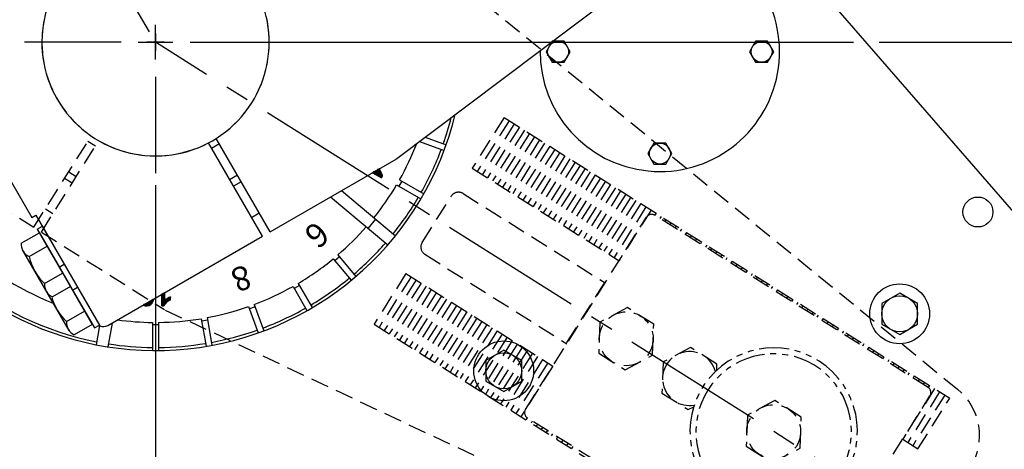
# Model space of a CAD drawing. Extents: x 2 to 134, y 1 to 87.
# Drawn here: x 13 to 34, y 44 to 53 of the extents above; entities that cross this region are included whole.
import ezdxf
from ezdxf.enums import TextEntityAlignment as Align

# ---------------------------------------------------------------- set-up
doc = ezdxf.new("R2010")
doc.units = 0
doc.header["$LTSCALE"] = 4
doc.header["$MEASUREMENT"] = 0
for name, pattern in [('CENTER2', [1.125, 0.75, -0.125, 0.125, -0.125]), ('HIDDEN2', [0.1875, 0.125, -0.0625]), ('PHANTOM2', [1.25, 0.625, -0.125, 0.125, -0.125, 0.125, -0.125])]:
    doc.linetypes.add(name, pattern=pattern)
doc.layers.get('DEFPOINTS').update_dxf_attribs({"linetype": 'CONTINUOUS'})
for name, color, linetype in [('001-CENTER-LINE-RED', 1, 'CENTER2'), ('001-DIMENSIONS-GREEN', 90, 'CONTINUOUS'), ('001-HIDDEN-YELLOW', 2, 'HIDDEN2'), ('001-OBJECT-WHITE', 7, 'CONTINUOUS'), ('001-PHANTOM', 30, 'PHANTOM2'), ('100-HARDWARE', 253, 'CONTINUOUS'), ('OBJECT-WHITE', 7, 'CONTINUOUS')]:
    doc.layers.add(name, color=color, linetype=linetype)
doc.styles.add('ARIAL', font='ARIAL.TTF')
doc.styles.add('ROMANS', font='romans')
doc.dimstyles.new('BECK_FRACTIONAL', dxfattribs={"dimscale": 4, "dimtxt": 0.125, "dimasz": 0.18, "dimexe": 0.09, "dimexo": 0.063, "dimgap": 0.045, "dimtad": 0, "dimtih": 1, "dimtoh": 1, "dimdec": 6, "dimrnd": 1e-05, "dimzin": 4, "dimtxsty": 'ROMANS', "dimcen": -0.09, "dimclrd": 101, "dimclre": 91, "dimclrt": 256, "dimazin": 3, "dimtp": 0.002, "dimtfac": 0.8, "dimtdec": 6, "dimtofl": 0, "dimtmove": 0, "dimatfit": 3, "dimtolj": 1, "dimtzin": 4})
doc.dimstyles.new('BECK_FRACTIONAL$2', dxfattribs={"dimscale": 4, "dimtxt": 0.125, "dimasz": 0.18, "dimexe": 0.09, "dimexo": 0.063, "dimgap": 0.045, "dimtad": 0, "dimtih": 1, "dimtoh": 1, "dimdec": 0, "dimzin": 4, "dimtxsty": 'ROMANS', "dimcen": 0.09, "dimclrd": 101, "dimclre": 91, "dimclrt": 256, "dimazin": 3, "dimtp": 0.002, "dimtfac": 0.8, "dimtdec": 0, "dimtofl": 0, "dimtmove": 0, "dimatfit": 3, "dimtolj": 1, "dimtzin": 4})
pattern_1 = [(45, (-13.1227042, -4e-15), (-0.000883883476, 0.000883883476), []), (135, (-13.1227042, -4e-15), (-0.000883883476, -0.000883883476), [])]

# ---------------------------------------------------------------- blocks, each defined once
blk = doc.blocks.new('*D9')
at = {"layer": '001-DIMENSIONS-GREEN', "color": 91}
for p, q in [((47.779, 52.09), (51.182, 52.09)), ((32.593, 41.693), (45.783, 33.386))]:
    blk.add_line(p, q, dxfattribs=at)
at = {"layer": '001-DIMENSIONS-GREEN', "color": 101}
for start, end in [(344.6368, 358.8125), (328.9875, 343.1605)]:
    blk.add_arc((16.081, 52.09), 34.74, start, end, dxfattribs=at)
for points in [[(50.694, 51.372), (50.934, 51.369), (50.822, 52.09)], [(45.958, 34.128), (45.753, 34.254), (45.478, 33.578)]]:
    blk.add_solid(points, dxfattribs=at)
at = {"layer": 'DEFPOINTS', "color": 0}
for p in [(16.081, 52.09), (16.801, 52.09), (47.527, 52.09), (32.379, 41.827), (48.412, 39.377)]:
    blk.add_point(p, dxfattribs=at)
at = {"layer": '001-DIMENSIONS-GREEN', "insert": (49.459, 42.456), "char_height": 0.5, "attachment_point": 5, "style": 'ROMANS'}
blk.add_mtext('\\A1;32°', dxfattribs=at)
blk = doc.blocks.new('*D10')
at = {"layer": '001-DIMENSIONS-GREEN', "color": 91}
for p, q in [((29.089, 72.653), (47.871, 72.653)), ((35.647, 39.965), (47.871, 39.965))]:
    blk.add_line(p, q, dxfattribs=at)
at = {"layer": '001-DIMENSIONS-GREEN', "color": 101}
for p, q in [((47.511, 71.933), (47.511, 57.334)), ((47.511, 40.685), (47.511, 55.284))]:
    blk.add_line(p, q, dxfattribs=at)
for points in [[(47.391, 71.933), (47.631, 71.933), (47.511, 72.653)], [(47.391, 40.685), (47.631, 40.685), (47.511, 39.965)]]:
    blk.add_solid(points, dxfattribs=at)
at = {"layer": 'DEFPOINTS', "color": 0}
for p in [(28.837, 72.653), (47.511, 72.653), (35.395, 39.965)]:
    blk.add_point(p, dxfattribs=at)
at = {"layer": '001-DIMENSIONS-GREEN', "insert": (47.511, 56.309), "char_height": 0.5, "attachment_point": 5, "style": 'ROMANS'}
blk.add_mtext('\\A1;32 11/16\\P[830]', dxfattribs=at)
blk = doc.blocks.new('*D11')
at = {"layer": '001-DIMENSIONS-GREEN', "color": 91}
for p, q in [((16.081, 49.103), (16.081, 36.344)), ((12.015, 39.338), (12.015, 36.344))]:
    blk.add_line(p, q, dxfattribs=at)
at = {"layer": '001-DIMENSIONS-GREEN', "color": 101}
for p, q in [((12.735, 36.704), (15.361, 36.704)), ((16.081, 36.704), (16.801, 36.704))]:
    blk.add_line(p, q, dxfattribs=at)
for points in [[(12.735, 36.824), (12.735, 36.584), (12.015, 36.704)], [(15.361, 36.824), (15.361, 36.584), (16.081, 36.704)]]:
    blk.add_solid(points, dxfattribs=at)
at = {"layer": 'DEFPOINTS', "color": 0}
for p in [(16.081, 49.355), (12.015, 39.59), (12.015, 36.704)]:
    blk.add_point(p, dxfattribs=at)
at = {"layer": '001-DIMENSIONS-GREEN', "insert": (18.374, 36.704), "char_height": 0.5, "attachment_point": 5, "style": 'ROMANS'}
blk.add_mtext('\\A1;4 1/16\\P[103]', dxfattribs=at)

msp = doc.modelspace()

# ---------------------------------------------------------------- hatches: boundary and pattern name
at = {"layer": '001-OBJECT-WHITE'}
h = msp.add_hatch(dxfattribs=at)
h.set_pattern_fill('ANSI37', color=8, scale=0.01, style=0)
h.set_pattern_definition(pattern_1)
h.paths.add_polyline_path([(20.6745314, 49.4018443), (20.611625, 49.3655253), (20.7989678, 49.2582501), (20.8246934, 49.3030506), (20.7560745, 49.4489232), (20.7139251, 49.4245882), (20.7416365, 49.3632744)])
h = msp.add_hatch(dxfattribs=at)
h.set_pattern_fill('ANSI37', color=8, scale=0.01, style=0)
h.set_pattern_definition(pattern_1)
h.paths.add_polyline_path([(16.2731309, 46.8606945), (16.2096661, 46.8240531), (16.2096661, 46.5875633), (16.2504649, 46.5875633, -0.153650041), (16.3955275, 46.7121285), (16.3955275, 46.7725237, 0.0716233474), (16.2731309, 46.7015594)])
h.paths.add_polyline_path([(16.0436938, 46.728229), (15.9620143, 46.6810713, -0.2710122004), (15.8886876, 46.6387361), (15.820578, 46.599413, 0.262593991), (15.982968, 46.6160935, 0.1536165453)])

# ---------------------------------------------------------------- linework, layer by layer
at = {"layer": '001-CENTER-LINE-RED'}
msp.add_line((32.379263, 41.8270735), (16.0813147, 52.0904394), dxfattribs=at)
at = {"layer": '001-DIMENSIONS-GREEN', "color": 91}
for p, q in [((15.9553147, 52.3086778), (3.8525902, 73.2712115)), ((16.0813147, 51.7304394), (16.0813147, 52.4504394)), ((16.0813147, 51.7304394), (16.0813147, 52.4504394)), ((16.0813147, 52.2704394), (16.0813147, 51.9104394)), ((16.0813147, 51.9104394), (16.0813147, 52.2704394)), ((16.0813147, 51.9104394), (16.0813147, 52.2704394)), ((15.3613147, 52.0904394), (13.3463147, 52.0904394)), ((15.7213147, 52.0904394), (16.4413147, 52.0904394)), ((15.7213147, 52.0904394), (16.4413147, 52.0904394)), ((16.2613147, 52.0904394), (15.9013147, 52.0904394)), ((15.9013147, 52.0904394), (16.2613147, 52.0904394)), ((15.9013147, 52.0904394), (16.2613147, 52.0904394)), ((16.8013147, 52.0904394), (30.6620163, 52.0904394)), ((31.197779, 52.0904394), (47.2358692, 52.0904394)), ((16.0813147, 51.3704394), (16.0813147, 49.3554394)), ((16.0813147, 49.1034394), (16.0813147, 34.9243265)), ((16.0813147, 49.1034394), (16.0813147, 34.9243265))]:
    msp.add_line(p, q, dxfattribs=at)
at = {"layer": '001-HIDDEN-YELLOW', "color": 30, "ltscale": 0.75}
for p, q in [((21.2134976, 54.3225991), (32.8327841, 44.8448268)), ((23.3635014, 50.518098), (22.697406, 49.4603566)), ((23.4692755, 50.4514885), (22.8031802, 49.393747)), ((23.3635014, 50.518098), (32.6716262, 44.656459)), ((10.3846386, 50.2121726), (13.5374313, 48.2267531)), ((23.5750496, 50.3848789), (22.9089543, 49.3271375)), ((23.6808238, 50.3182694), (23.0147284, 49.2605279)), ((23.7865979, 50.2516599), (23.1205026, 49.1939184)), ((23.8923721, 50.1850503), (23.2262767, 49.1273089)), ((13.5374313, 48.2267531), (14.7373893, 50.1322541)), ((13.6960925, 48.1268388), (14.8960505, 50.0323398)), ((14.8257902, 49.9207683), (14.667129, 50.0206826)), ((23.9981462, 50.1184408), (23.3320509, 49.0606993)), ((24.1039204, 50.0518313), (23.437825, 48.9940898)), ((24.2096945, 49.9852217), (23.5435992, 48.9274803)), ((24.3154687, 49.9186122), (23.6493733, 48.8608707)), ((24.4212428, 49.8520027), (23.7551475, 48.7942612)), ((24.527017, 49.7853931), (23.8609216, 48.7276517)), ((24.6327911, 49.7187836), (23.9666958, 48.6610421)), ((24.7385652, 49.6521741), (24.0724699, 48.5944326)), ((24.8443394, 49.5855645), (24.1782441, 48.5278231)), ((14.2674718, 49.3860378), (14.426133, 49.2861235)), ((22.697406, 49.4603566), (25.7648562, 47.5286801)), ((24.9501135, 49.518955), (24.2840182, 48.4612135)), ((25.0558877, 49.4523455), (24.3897923, 48.394604)), ((25.1616618, 49.3857359), (24.4955665, 48.3279945)), ((14.3382084, 49.1465016), (14.1795472, 49.2464159)), ((25.267436, 49.3191264), (24.6013406, 48.2613849)), ((25.3732101, 49.2525169), (24.7071148, 48.1947754)), ((25.4789843, 49.1859073), (24.8128889, 48.1281659)), ((25.5847584, 49.1192978), (24.9186631, 48.0615563)), ((25.6905326, 49.0526883), (25.0244372, 47.9949468)), ((25.7963067, 48.9860787), (25.1302114, 47.9283373)), ((21.6506266, 47.9096514), (22.2581055, 48.8743116)), ((22.506338, 48.9307087), (25.4717743, 47.0632738)), ((25.9020809, 48.9194692), (25.2359855, 47.8617277)), ((26.007855, 48.8528596), (25.3417597, 47.7951182)), ((26.1136291, 48.7862501), (25.4475338, 47.7285087)), ((13.77989, 48.611771), (13.9385512, 48.5118567)), ((26.2194033, 48.7196406), (25.5533079, 47.6618991)), ((26.3251774, 48.653031), (25.6590821, 47.5952896)), ((26.4309516, 48.5864215), (25.7648562, 47.5286801)), ((23.8092003, 44.4231511), (26.3350339, 48.4341067)), ((26.5367257, 48.519812), (26.5100307, 48.4774209)), ((32.2176548, 44.8832518), (26.5143129, 48.4748379)), ((26.6424999, 48.4532024), (26.6158561, 48.4108928)), ((26.748274, 48.3865929), (26.7216302, 48.3442832)), ((26.8540482, 48.3199834), (26.8274044, 48.2776737)), ((26.9598223, 48.2533738), (26.9331785, 48.2110642)), ((27.0655965, 48.1867643), (27.0389526, 48.1444546)), ((13.6960925, 48.1268388), (16.266535, 46.5081448)), ((27.1713706, 48.1201548), (27.1447268, 48.0778451)), ((27.2771447, 48.0535452), (27.2505009, 48.0112356)), ((27.3829189, 47.9869357), (27.3562751, 47.944626)), ((27.488693, 47.9203262), (27.4620492, 47.8780165)), ((27.5944672, 47.8537166), (27.5678234, 47.811407)), ((27.7002413, 47.7871071), (27.6735975, 47.7447974)), ((27.8060155, 47.7204976), (27.7793717, 47.6781879)), ((21.7070236, 47.6614189), (24.6724599, 45.7939841)), ((27.9117896, 47.653888), (27.8851458, 47.6115784)), ((28.0175638, 47.5872785), (27.99092, 47.5449688)), ((28.1233379, 47.520669), (28.0966941, 47.4783593)), ((28.2291121, 47.4540594), (28.2024682, 47.4117498)), ((28.3348862, 47.3874499), (28.3082424, 47.3451402)), ((28.4406604, 47.3208404), (28.4140165, 47.2785307)), ((21.3119277, 47.2602543), (20.6458323, 46.2025129)), ((21.4177018, 47.1936448), (20.7516065, 46.1359033)), ((21.523476, 47.1270353), (20.8573806, 46.0692938)), ((21.3119277, 47.2602543), (24.3793779, 45.3285778)), ((28.5464345, 47.2542308), (28.5197907, 47.2119212)), ((28.6522086, 47.1876213), (28.6255648, 47.1453116)), ((28.7579828, 47.1210118), (28.731339, 47.0787021)), ((21.6292501, 47.0604257), (20.9631548, 46.0026843)), ((21.7350243, 46.9938162), (21.0689289, 45.9360747)), ((21.8407984, 46.9272066), (21.1747031, 45.8694652)), ((24.6741858, 45.8165324), (25.4521852, 47.0519745)), ((24.6741858, 45.8165324), (25.4521852, 47.0519745)), ((25.4521852, 47.0519745), (25.4611168, 47.0463499)), ((25.4521852, 47.0519745), (25.4611168, 47.0463499)), ((28.8637569, 47.0544022), (28.8371131, 47.0120926)), ((28.9695311, 46.9877927), (28.9428873, 46.945483)), ((29.0753052, 46.9211831), (29.0486614, 46.8788735)), ((21.9465726, 46.8605971), (21.2804772, 45.8028557)), ((22.0523467, 46.7939876), (21.3862514, 45.7362461)), ((22.1581209, 46.727378), (21.4920255, 45.6696366)), ((29.1810794, 46.8545736), (29.1544356, 46.812264)), ((29.2868535, 46.7879641), (29.2602097, 46.7456544)), ((29.3926277, 46.7213545), (29.3659838, 46.6790449)), ((16.2858236, 46.4975855), (24.0163191, 42.8605314)), ((22.263895, 46.6607685), (21.5977997, 45.6030271)), ((22.3696691, 46.594159), (21.7035738, 45.5364175)), ((22.4754433, 46.5275494), (21.809348, 45.469808)), ((29.4984018, 46.654745), (29.471758, 46.6124354)), ((29.604176, 46.5881355), (29.5775321, 46.5458258)), ((29.7099501, 46.5215259), (29.6833063, 46.4792163)), ((22.5812174, 46.4609399), (21.9151221, 45.4031984)), ((22.6869916, 46.3943304), (22.0208962, 45.3365889)), ((22.7927657, 46.3277208), (22.1266704, 45.2699794)), ((29.8157242, 46.4549164), (29.7890804, 46.4126067)), ((29.9214984, 46.3883069), (29.8948546, 46.3459972)), ((30.0272725, 46.3216973), (30.0006287, 46.2793877)), ((20.6458323, 46.2025129), (27.9942224, 41.5749847)), ((22.8985399, 46.2611113), (22.2324445, 45.2033698)), ((23.004314, 46.1945018), (22.3382187, 45.1367603)), ((23.1100882, 46.1278922), (22.4439928, 45.0701508)), ((30.1330467, 46.2550878), (30.1064029, 46.2127781)), ((30.2388208, 46.1884783), (30.212177, 46.1461686)), ((30.344595, 46.1218687), (30.3179512, 46.0795591)), ((23.2158623, 46.0612827), (22.549767, 45.0035412)), ((23.3216365, 45.9946732), (22.6555411, 44.9369317)), ((23.4274106, 45.9280636), (22.7613153, 44.8703222)), ((30.4503691, 46.0552592), (30.4237253, 46.0129495)), ((30.5561433, 45.9886497), (30.5294995, 45.94634)), ((30.6619174, 45.9220401), (30.6352736, 45.8797305)), ((23.5331848, 45.8614541), (22.8670894, 44.8037126)), ((23.6389589, 45.7948446), (22.9728636, 44.7371031)), ((23.744733, 45.728235), (23.0786377, 44.6704936)), ((23.8505072, 45.6616255), (23.1844118, 44.603884)), ((24.6741858, 45.8165324), (24.6831174, 45.8109079)), ((24.6741858, 45.8165324), (24.6831174, 45.8109079)), ((30.7676916, 45.8554306), (30.7410477, 45.8131209)), ((30.8734657, 45.7888211), (30.8468219, 45.7465114)), ((30.9792398, 45.7222115), (30.952596, 45.6799019)), ((23.9562813, 45.595016), (23.290186, 44.5372745)), ((24.0620555, 45.5284064), (23.3959601, 44.470665)), ((24.1678296, 45.4617969), (23.5017343, 44.4040554)), ((31.085014, 45.655602), (31.0583702, 45.6132923)), ((31.1907881, 45.5889925), (31.1641443, 45.5466828)), ((31.2965623, 45.5223829), (31.2699185, 45.4800733)), ((31.4023364, 45.4557734), (31.3756926, 45.4134637)), ((24.2736038, 45.3951874), (23.6075084, 44.3374459)), ((24.3793779, 45.3285778), (23.7132826, 44.2708364)), ((31.5081106, 45.3891639), (31.4814668, 45.3468542)), ((31.6138847, 45.3225543), (31.5872409, 45.2802447)), ((31.7196589, 45.2559448), (31.6930151, 45.2136351)), ((31.825433, 45.1893353), (31.7987892, 45.1470256)), ((31.9312072, 45.1227257), (31.9045633, 45.0804161)), ((32.0369813, 45.0561162), (32.0103375, 45.0138065)), ((32.3543037, 44.8562876), (31.6882084, 43.7985461)), ((32.1427555, 44.9895066), (32.1161116, 44.947197)), ((32.2485296, 44.9228971), (32.2218858, 44.8805875)), ((29.9942224, 41.108542), (32.258386, 44.7039728)), ((32.4600779, 44.789678), (31.7939825, 43.7319366)), ((32.565852, 44.7230685), (31.8997567, 43.6653271)), ((32.0055308, 43.5987175), (32.6716262, 44.656459)), ((23.8457518, 44.2466179), (23.8190567, 44.2042268)), ((25.2435472, 43.3662655), (23.8499315, 44.2438721)), ((23.9514747, 44.179927), (23.9248309, 44.1376173)), ((24.0572488, 44.1133174), (24.030605, 44.0710078)), ((24.163023, 44.0467079), (24.1363792, 44.0043982)), ((24.2687971, 43.9800983), (24.2421533, 43.9377887)), ((24.3745713, 43.9134888), (24.3479274, 43.8711792)), ((24.4803454, 43.8468793), (24.4537016, 43.8045696)), ((24.5861196, 43.7802697), (24.5594757, 43.7379601)), ((24.6918937, 43.7136602), (24.6652499, 43.6713506)), ((24.7976678, 43.6470507), (24.771024, 43.604741)), ((31.6882084, 43.7985461), (32.0055308, 43.5987175))]:
    msp.add_line(p, q, dxfattribs=at)
for points in [[(26.4886315, 46.2013441), (25.9390129, 46.5474573), (25.3644607, 46.2445303), (25.3395271, 45.59549), (25.8891457, 45.2493767), (26.4636979, 45.5523037)], [(29.5687746, 44.2616744), (29.019156, 44.6077877), (28.4446038, 44.3048607), (28.4196702, 43.6558204), (28.9692888, 43.3097071), (29.543841, 43.6126341)]]:
    msp.add_lwpolyline(points, close=True, dxfattribs=at)
for points in [[(27.8037515, 45.2414317), (27.8086928, 45.3700571), (27.2590742, 45.7161704), (26.684522, 45.4132433), (26.6595884, 44.764203), (27.209207, 44.4180897), (27.3230705, 44.4781231)], [(28.5566636, 43.5695511), (28.9692888, 43.3097071), (29.543841, 43.6126341), (29.5687746, 44.2616744), (29.1561494, 44.5215184)]]:
    msp.add_lwpolyline(points, dxfattribs=at)
for centre in [(25.9140793, 45.898417), (28.9942224, 43.9587474)]:
    msp.add_circle(centre, 0.5625, dxfattribs=at)
for centre, radius, start, end in [((16.0813147, 52.0904394), 2.375, 60.06226327, 235.53773673), ((16.0813147, 52.0904394), 2.375, 240.06226327, 55.53773673), ((22.4104203, 48.7783939), 0.18, 57.8, 147.8), ((26.445039, 48.3648328), 0.13, 57.8, 147.8), ((21.8029414, 47.8137337), 0.18, 147.8, 237.8), ((27.2341406, 45.0671301), 0.5625, 15.31908769, 280.28091231), ((32.1483809, 44.7732467), 0.13, 327.8, 57.8), ((32.0440436, 43.8750905), 1.25, 327.8, 50.87662407), ((23.9192054, 44.3538772), 0.13, 147.8, 237.8)]:
    msp.add_arc(centre, radius, start, end, dxfattribs=at)
at = {"layer": '001-OBJECT-WHITE'}
for p, q in [((21.124027, 49.6629117), (27.9466957, 54.8048875)), ((11.6203074, 51.6799391), (13.4953074, 48.4323439)), ((18.3126248, 48.0381969), (17.1866993, 49.9883571)), ((18.4750046, 48.1319469), (17.349079, 50.0821071)), ((21.6167596, 50.0342648, 12.0216858), (21.6087011, 50.0121241, 12.0216858)), ((18.4750046, 48.1319469), (21.1056906, 49.6507742)), ((13.4953074, 48.4323439), (13.5817764, 48.4822667)), ((13.5817764, 48.4822667), (14.917164, 46.1693075)), ((15.0859401, 46.1752696), (18.3126248, 48.0381969))]:
    msp.add_line(p, q, dxfattribs=at)
at = {"layer": '001-OBJECT-WHITE', "color": 8}
for p, q in [((21.5943249, 50.0173566), (22.1071115, 49.8307176)), ((21.7133466, 50.1070585), (22.1495788, 49.948283)), ((17.4150046, 49.9679207), (17.2526248, 49.8741707)), ((20.7989678, 49.2582501), (20.611625, 49.3655253)), ((20.7416365, 49.3632744), (20.6745314, 49.4018443)), ((20.7416365, 49.3632744), (20.7139251, 49.4245882)), ((20.8246934, 49.3030506), (20.7560745, 49.4489232)), ((17.6276248, 49.2246517), (17.7900046, 49.3184017)), ((17.8725046, 49.1755075), (17.7101248, 49.0817575)), ((20.7989678, 49.2582501), (20.8246934, 49.3030506)), ((21.226332, 49.192131, 12.0216858), (21.163832, 49.0838778, 12.0216858)), ((21.1798233, 49.2189829), (21.6854067, 48.9270841)), ((19.96681, 48.9932411), (21.0921173, 48.0489961)), ((21.1173233, 49.1107297), (21.6231695, 48.8186792)), ((19.7364885, 48.860265), (20.9314761, 47.8575514)), ((18.0851248, 48.4322384), (18.2475046, 48.5259884)), ((20.5214503, 48.2015733), (20.6821216, 48.3930539)), ((13.6116213, 48.1865739), (13.7172764, 48.2475739)), ((13.6116213, 48.1865739), (14.3456213, 46.9152486)), ((13.7172764, 48.2475739), (14.4512764, 46.9762486)), ((13.2769547, 47.8958038), (13.6538617, 48.1134112)), ((13.6538617, 48.1134112), (14.3033808, 46.9884112)), ((13.8182652, 46.8626561), (13.3023968, 47.7561663)), ((13.4393344, 47.6145538), (13.8162415, 47.8321612)), ((19.7944941, 47.5680118), (20.1699469, 47.1205645)), ((19.9247697, 47.6072208, 12.0216858), (19.8290141, 47.5268724, 12.0216858)), ((19.8902496, 47.6483602), (20.2655074, 47.2011455)), ((14.0691213, 47.3941606), (14.1747764, 47.4551606)), ((14.0691213, 47.3941606), (14.8031213, 46.1228353)), ((14.1747764, 47.4551606), (14.9087764, 46.1838353)), ((13.764094, 47.0520538), (14.141001, 47.2696612)), ((14.3033808, 46.9884112), (13.9264737, 46.7708038)), ((14.2486213, 47.0832575), (14.7608808, 46.195998)), ((14.3456213, 46.9152486), (14.4512764, 46.9762486)), ((18.9527712, 46.9919308), (19.2448217, 46.4860845)), ((19.0878762, 47.007922, 12.0216858), (18.979623, 46.945422, 12.0216858)), ((19.0610244, 47.0544308), (19.3529231, 46.5488474)), ((14.2757652, 46.0702429), (13.8182652, 46.8626561)), ((16.2096661, 46.5875633), (16.2096661, 46.8240531)), ((16.2731309, 46.7015594), (16.2731309, 46.8606945)), ((16.3955275, 46.7121285), (16.3955275, 46.7725237)), ((16.2096661, 46.5875633), (16.2504649, 46.5875633)), ((18.0238006, 46.5707654), (18.2235749, 46.0218901)), ((18.1596299, 46.563053, 12.0216858), (18.0421683, 46.5203005, 12.0216858)), ((18.1412622, 46.6135179), (18.3409327, 46.0649278)), ((14.221594, 46.2596406), (14.598501, 46.477248)), ((17.0358086, 46.3173125), (17.1372366, 45.7420854)), ((17.1682351, 46.2861307, 12.0216858), (17.0451341, 46.2644247, 12.0216858)), ((17.1589095, 46.3390185), (17.2602849, 45.7640903)), ((14.7608808, 46.195998), (14.3839737, 45.9783906)), ((14.8031213, 46.1228353), (14.9087764, 46.1838353)), ((14.9119633, 46.1783153), (14.8406068, 45.7736324)), ((15.1741778, 46.2262137), (15.0867235, 45.7302354)), ((16.0188147, 46.2392732), (16.0188147, 45.6551722)), ((16.1438147, 46.1855695, 12.0216858), (16.0188147, 46.1855695, 12.0216858)), ((16.1438147, 46.2392732), (16.1438147, 45.6554757))]:
    msp.add_line(p, q, dxfattribs=at)
for points in [[(24.6177544, 52.1094394), (24.364875, 52.1094394), (24.2384353, 51.8904394), (24.364875, 51.6714394), (24.6177544, 51.6714394), (24.7441941, 51.8904394)], [(28.8677544, 52.1094394), (28.614875, 52.1094394), (28.4884353, 51.8904394), (28.614875, 51.6714394), (28.8677544, 51.6714394), (28.9941941, 51.8904394)], [(26.7427544, 49.9844394), (26.489875, 49.9844394), (26.3634353, 49.7654394), (26.489875, 49.5464394), (26.7427544, 49.5464394), (26.8691941, 49.7654394)]]:
    msp.add_lwpolyline(points, close=True, dxfattribs=at)
for centre in [(24.4913147, 51.8904394), (28.7413147, 51.8904394), (26.6163147, 49.7654394)]:
    msp.add_circle(centre, 0.219, dxfattribs=at)
at = {"layer": '001-OBJECT-WHITE'}
for centre in [(31.6256147, 46.4190394), (23.3546147, 45.2280394)]:
    msp.add_circle(centre, 0.625, dxfattribs=at)
at = {"layer": '001-OBJECT-WHITE', "color": 8}
for centre, radius, start, end in [((16.0813147, 52.0904394), 6.4375, 73.58477755, 346.41522246), ((16.0813147, 52.0904394), 6.375, 340.56173233, 345.7265925), ((16.0813147, 52.0904394), 6.375, 201.12312951, 258.87687049), ((16.0813147, 52.0904394), 5.8515, 201.22362409, 248.58927992), ((16.0813147, 52.0904394), 5.8515, 330.61198912, 338.79428207), ((16.0813147, 52.0904394), 6.375, 330.56173233, 339.43826767), ((16.0813147, 52.0904394), 5.8515, 321.22362409, 329.38801088), ((16.0813147, 52.0904394), 6.375, 321.12312951, 329.43826767), ((16.0813147, 52.0904394), 5.8515, 310.61198912, 318.77637591), ((13.568904, 47.8768608), 0.2925632, 176.28759839, 243.71240161), ((16.0813147, 52.0904394), 6.375, 310.56173233, 318.87687049), ((14.5367433, 47.8731431), 1.1274638, 193.2590921, 226.7409079), ((16.0813147, 52.0904394), 5.8515, 300.61198912, 309.38801088), ((16.0813147, 52.0904394), 6.375, 300.56173233, 309.43826767), ((14.0560433, 47.0331108), 0.2925632, 176.28759839, 243.71240161), ((16.0813147, 52.0904394), 5.8515, 290.61198912, 299.38801088), ((14.9942433, 47.0807299), 1.1274638, 196.38082491, 226.7409079), ((15.8351449, 46.7686561), 0.2124311, 314.09605942, 349.029301), ((16.5208881, 46.4193906), 0.3184506, 113.18231642, 148.12305764), ((16.5807581, 46.3120102), 0.49637, 111.91129034, 128.29816962), ((15.8869875, 46.7516943), 0.1661319, 246.43810855, 305.2914762), ((15.8891665, 46.7225771), 0.0838424, 269.67276881, 330.32723119), ((16.0813147, 52.0904394), 5.8515, 280.61198912, 289.38801088), ((16.0813147, 52.0904394), 6.375, 290.56173233, 299.43826767), ((16.0813147, 52.0904394), 5.8515, 262.22249865, 269.38801088), ((16.0813147, 52.0904394), 5.8515, 270.61198912, 279.38801088), ((14.5135433, 46.2406976), 0.2925632, 176.28759839, 243.71240161), ((16.0813147, 52.0904394), 6.375, 280.56173233, 289.43826767), ((16.0813147, 52.0904394), 6.375, 261.12312951, 269.43826767), ((16.0813147, 52.0904394), 6.375, 270.56173233, 279.43826767)]:
    msp.add_arc(centre, radius, start, end, dxfattribs=at)
at = {"layer": '001-OBJECT-WHITE'}
for centre, radius, start, end in [((16.0813147, 52.0904394), 2.375, 302.26226327, 117.73773673), ((26.6163147, 51.8904394), 2.5, 179.36383371, 74.64394517), ((16.0813147, 52.0904394), 2.375, 122.26226327, 297.73773673), ((21.4086459, 50.1028136), 0.18, 300, 307.00388944), ((21.0156906, 49.8066587), 0.18, 300, 307.00388944), ((14.9959401, 46.3311542), 0.18, 244.04628351, 300)]:
    msp.add_arc(centre, radius, start, end, dxfattribs=at)
at = {"layer": '001-PHANTOM', "ltscale": 0.25}
for radius, start, end in [(1.75, 316.65824177, 223.34175823), (1.625, 324.64897125, 215.35102875)]:
    msp.add_arc((28.9942224, 43.9587474), radius, start, end, dxfattribs=at)
at = {"layer": '100-HARDWARE', "color": 8}
for points in [[(31.2506147, 46.202533), (31.6256147, 45.9860267), (32.0006147, 46.202533), (32.0006147, 46.6355457), (31.6256147, 46.8520521), (31.2506147, 46.6355457)], [(22.9796147, 45.011533), (23.3546147, 44.7950267), (23.7296147, 45.011533), (23.7296147, 45.4445457), (23.3546147, 45.6610521), (22.9796147, 45.4445457)]]:
    msp.add_lwpolyline(points, close=True, dxfattribs=at)
for centre in [(31.6256147, 46.4190394), (23.3546147, 45.2280394)]:
    msp.add_circle(centre, 0.375, dxfattribs=at)
at = {"layer": 'OBJECT-WHITE'}
msp.add_circle((33.2606147, 48.5454394), 0.313, dxfattribs=at)

# ---------------------------------------------------------------- texts
at = {"layer": '001-OBJECT-WHITE', "color": 8, "style": 'ARIAL'}
for s, rotation, p in [('6', 220, (19.4564978, 48.0680528, 0.928675)), ('8', 200, (17.8772121, 47.1562518, 0.928675))]:
    msp.add_text(s, height=0.5, rotation=rotation, dxfattribs=at).set_placement(p, align=Align.MIDDLE_CENTER)

# ---------------------------------------------------------------- dimensions: what is measured, and where the dimension line sits
at = {"layer": '001-DIMENSIONS-GREEN'}
dim = msp.add_linear_dim(base=(47.5113904, 72.6529394), p1=(35.3946147, 39.9654394), p2=(28.8368504, 72.6529394), angle=90, text='<>\\P[830]', dimstyle='BECK_FRACTIONAL', dxfattribs=at)
dim.commit()
dim.dimension.update_dxf_attribs({"geometry": '*D10', "text_midpoint": (47.5113904, 56.3091894)})
dim = msp.add_angular_dim_2l(base=(48.4116701, 39.3768963), line1=((32.379263, 41.8270735), (16.0813147, 52.0904394)), line2=((16.8013147, 52.0904394), (47.5272743, 52.0904394)), dimstyle='BECK_FRACTIONAL$2', dxfattribs=at)
dim.commit()
dim.dimension.update_dxf_attribs({"geometry": '*D9', "text_midpoint": (49.4590377, 42.4564546)})
dim = msp.add_linear_dim(base=(12.0153147, 36.70361), p1=(16.0813147, 49.3554394), p2=(12.0153147, 39.5904394), text='<>\\P[103]', dimstyle='BECK_FRACTIONAL', dxfattribs=at)
dim.commit()
dim.dimension.update_dxf_attribs({"geometry": '*D11', "text_midpoint": (18.3741718, 36.70361), "dimtype": 160})

# ---------------------------------------------------------------- leaders
at = {"layer": '001-DIMENSIONS-GREEN', "annotation_type": 0, "has_hookline": 1, "hookline_direction": 1, "text_width": 9.0714286}
msp.add_leader([(29.0716957, 54.2154394), (35.6692271, 46.6168131), (37.3923903, 46.6168131)], dimstyle='BECK_FRACTIONAL', override={"dimgap": 0.045, "dimtad": 0}, dxfattribs=at)

doc.saveas('drawing.dxf')
